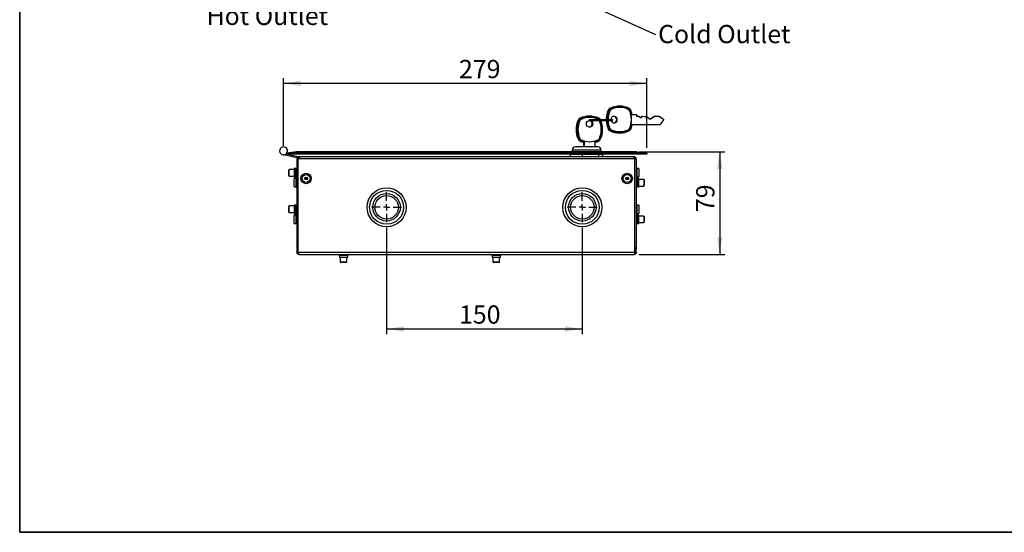
# Model space of a CAD drawing. Units: millimetres. Extents: x -40 to 415, y 5 to 294.
# Drawn here: x 5 to 194, y 5 to 103 of the extents above; entities that cross this region are included whole.
import ezdxf

# ---------------------------------------------------------------- set-up
doc = ezdxf.new("R2010")
doc.units = ezdxf.units.MM
doc.layers.add('ANNOTATION', color=7, linetype='Continuous', lineweight=25)
doc.layers.add('BORDER', color=1, linetype='Continuous', lineweight=35)
doc.styles.add('SLDTEXTSTYLE1', font='TXT', dxfattribs={"width": 0.75})
doc.styles.add('SLDTEXTSTYLE2', font='TXT', dxfattribs={"width": 0.605})
doc.dimstyles.new('SLDDIMSTYLE0', dxfattribs={"dimtxt": 3.5, "dimasz": 3.302, "dimexe": 0, "dimexo": 0.0625, "dimgap": 0.875, "dimtad": 1, "dimdec": 0, "dimlfac": 4, "dimrnd": 1e-09, "dimzin": 12, "dimdsep": 46, "dimtxsty": 'SLDTEXTSTYLE1', "dimsah": 1, "dimcen": 0.09, "dimadec": 0, "dimazin": 3, "dimtfac": 1, "dimtdec": 0, "dimtofl": 0, "dimtmove": 0, "dimatfit": 3, "dimfxl": 0, "dimfrac": 2, "dimtolj": 1, "dimtzin": 12, "dimarcsym": 0})
doc.dimstyles.new('SLDDIMSTYLE1', dxfattribs={"dimtxt": 3.5, "dimasz": 3.302, "dimexe": 0, "dimexo": 0.0625, "dimgap": 0.875, "dimtad": 1, "dimdec": 0, "dimlfac": 4, "dimrnd": 1e-09, "dimzin": 12, "dimdsep": 46, "dimtxsty": 'SLDTEXTSTYLE1', "dimsah": 1, "dimcen": 0.09, "dimadec": 0, "dimazin": 3, "dimtfac": 1, "dimtdec": 0, "dimtmove": 0, "dimatfit": 0, "dimfxl": 0, "dimfrac": 2, "dimtolj": 1, "dimtzin": 12, "dimarcsym": 0})
doc.dimstyles.new('SLDDIMSTYLE2', dxfattribs={"dimtxt": 0.18, "dimasz": 1.016, "dimexe": 0, "dimexo": 0.0625, "dimgap": 0, "dimtad": 0, "dimtih": 1, "dimtoh": 1, "dimdec": 0, "dimrnd": 1e-09, "dimzin": 0, "dimdsep": 46, "dimtxsty": 'Standard', "dimblk1": 'DOT', "dimblk2": 'DOT', "dimsah": 1, "dimcen": 0.09, "dimadec": 0, "dimazin": 0, "dimtfac": 1.016, "dimtdec": 0, "dimtofl": 0, "dimtmove": 0, "dimatfit": 3, "dimldrblk": 'DOT', "dimfxl": 0, "dimfrac": 2, "dimtolj": 1, "dimtzin": 0, "dimarcsym": 0})

# ---------------------------------------------------------------- blocks, each defined once
blk = doc.blocks.new('SW_NOTE_3')
at = {"layer": 'ANNOTATION', "color": 0, "insert": (-22.1, 1.76), "char_height": 3.5, "attachment_point": 1, "style": 'SLDTEXTSTYLE2'}
blk.add_mtext('Hot Outlet', dxfattribs=at)
blk = doc.blocks.new('SW_NOTE_4')
at = {"layer": 'ANNOTATION', "color": 0, "insert": (0.52, 1.82), "char_height": 3.5, "attachment_point": 1, "style": 'SLDTEXTSTYLE2'}
blk.add_mtext('Cold Outlet', dxfattribs=at)
blk = doc.blocks.new('_Dot')
at = {"color": 0, "linetype": 'ByBlock', "lineweight": -2}
blk.add_line((-0.5, 0), (-1, 0), dxfattribs=at)
at = {"color": 0, "linetype": 'ByBlock', "const_width": 0.5}
blk.add_lwpolyline([(-0.25, 0, 1), (0.25, 0, 1)], format="xyb", close=True, dxfattribs=at)
blk = doc.blocks.new('_D_21')
at = {"layer": 'ANNOTATION'}
for p, q in [((55.56, 79.17), (55.56, 92.11)), ((125.19, 91.11), (55.56, 91.11)), ((125.19, 78.74), (125.19, 92.11))]:
    blk.add_line(p, q, dxfattribs=at)
for points in [[(55.56, 91.11), (58.86, 90.6), (58.86, 91.62)], [(125.19, 91.11), (121.88, 91.62), (121.88, 90.6)]]:
    blk.add_solid(points, dxfattribs=at)
at = {"layer": 'ANNOTATION', "insert": (89.18, 95.62), "char_height": 3.5, "attachment_point": 1, "style": 'SLDTEXTSTYLE1'}
blk.add_mtext('279', dxfattribs=at)
blk = doc.blocks.new('_D_22')
at = {"layer": 'ANNOTATION'}
for p, q in [((75.31, 63.48), (75.31, 43.02)), ((112.81, 63.48), (112.81, 43.02)), ((75.31, 44.02), (112.81, 44.02))]:
    blk.add_line(p, q, dxfattribs=at)
for points in [[(75.31, 44.02), (78.62, 43.51), (78.62, 44.52)], [(112.81, 44.02), (109.51, 44.52), (109.51, 43.51)]]:
    blk.add_solid(points, dxfattribs=at)
at = {"layer": 'ANNOTATION', "insert": (89.18, 48.53), "char_height": 3.5, "attachment_point": 1, "style": 'SLDTEXTSTYLE1'}
blk.add_mtext('150', dxfattribs=at)
blk = doc.blocks.new('_D_23')
at = {"layer": 'ANNOTATION'}
for p, q in [((123.65, 78.01), (140.13, 78.01)), ((139.13, 78.01), (139.13, 58.3)), ((123.71, 58.3), (140.13, 58.3))]:
    blk.add_line(p, q, dxfattribs=at)
for points in [[(139.13, 78.01), (138.62, 74.71), (139.64, 74.71)], [(139.13, 58.3), (139.64, 61.6), (138.62, 61.6)]]:
    blk.add_solid(points, dxfattribs=at)
at = {"layer": 'ANNOTATION', "insert": (134.62, 66.43), "char_height": 3.5, "attachment_point": 1, "rotation": 90, "style": 'SLDTEXTSTYLE1'}
blk.add_mtext('79', dxfattribs=at)
blk = doc.blocks.new('SW_CENTERMARKSYMBOL_5')
at = {"layer": 'ANNOTATION', "color": 0}
for p, q in [((0, 1.25), (0, 2.875)), ((-1.25, 0), (-2.875, 0)), ((0, 0), (-0.625, 0)), ((0, 0), (0, 0.625)), ((0, 0), (0, -0.625)), ((0, 0), (0.625, 0)), ((1.25, 0), (2.875, 0)), ((0, -1.25), (0, -2.875))]:
    blk.add_line(p, q, dxfattribs=at)
blk = doc.blocks.new('SW_CENTERMARKSYMBOL_6')
at = {"layer": 'ANNOTATION', "color": 0}
for p, q in [((0, 1.25), (0, 2.875)), ((-1.25, 0), (-2.875, 0)), ((0, 0), (-0.625, 0)), ((0, 0), (0, 0.625)), ((0, 0), (0, -0.625)), ((0, 0), (0.625, 0)), ((1.25, 0), (2.875, 0)), ((0, -1.25), (0, -2.875))]:
    blk.add_line(p, q, dxfattribs=at)

msp = doc.modelspace()

# ---------------------------------------------------------------- linework, layer by layer
at = {"color": 7, "linetype": 'Continuous', "lineweight": 25}
for p, q in [((117.76, 85.98), (117.85, 85.98)), ((118.13, 86.36), (118.22, 86.36)), ((119.97, 86.75), (119.88, 86.75)), ((121.62, 86.14), (121.64, 86.14)), ((121.86, 85.88), (121.88, 85.88)), ((122.29, 85.18), (123.22, 85.18)), ((123.22, 85.18), (123.22, 84.86)), ((111.99, 84.07), (112.08, 84.07)), ((112.36, 84.45), (112.45, 84.45)), ((114.2, 84.83), (114.11, 84.83)), ((118.58, 84.12), (114.14, 84.12)), ((114.14, 84), (118.58, 84)), ((115.85, 84.22), (115.87, 84.22)), ((116.08, 84), (116.09, 83.97)), ((116.09, 83.97), (116.11, 83.97)), ((116.1, 84), (116.11, 83.97)), ((127.67, 83.18), (122.29, 83.18)), ((123.22, 84.86), (123.66, 84.86)), ((123.66, 84.86), (124.01, 84.5)), ((123.98, 84.53), (124.31, 84.86)), ((124.01, 84.5), (124.37, 84.86)), ((124.31, 84.86), (124.37, 84.86)), ((124.37, 84.86), (124.86, 84.68)), ((124.82, 84.7), (124.98, 84.86)), ((124.86, 84.68), (125.04, 84.86)), ((124.98, 84.86), (125.04, 84.86)), ((125.04, 84.86), (125.81, 84.28)), ((125.78, 84.3), (126.58, 84.86)), ((125.81, 84.28), (126.64, 84.86)), ((126.58, 84.86), (126.64, 84.86)), ((126.64, 84.86), (127.53, 84.86)), ((127.53, 84.86), (128.42, 84.18)), ((128.42, 84.18), (127.67, 83.18)), ((117.76, 82.37), (117.85, 82.37)), ((118.13, 81.99), (118.22, 81.99)), ((119.88, 81.61), (119.97, 81.61)), ((121.62, 82.22), (121.64, 82.22)), ((121.86, 82.48), (121.88, 82.48)), ((111.99, 80.46), (112.08, 80.46)), ((112.36, 80.08), (112.45, 80.08)), ((113.12, 78.92), (113.12, 79.81)), ((113.14, 79.81), (113.23, 79.81)), ((113.25, 78.92), (113.25, 79.88)), ((115.19, 79.88), (115.19, 78.92)), ((115.85, 80.31), (115.87, 80.31)), ((116.09, 80.56), (116.11, 80.56)), ((58.2, 76.85), (55.54, 77.42)), ((55.85, 77.48), (56.15, 77.52)), ((58.05, 78.01), (56.12, 77.74)), ((56.12, 77.74), (56.15, 77.52)), ((58.65, 77.74), (56.12, 77.74)), ((58.31, 77.06), (56.15, 77.52)), ((58.65, 77.52), (56.15, 77.52)), ((58.65, 78.01), (58.05, 78.01)), ((58.65, 78.02), (58.15, 78.02)), ((58.65, 78.02), (58.65, 78.01)), ((122.65, 78.02), (58.65, 78.02)), ((58.65, 78.01), (58.65, 77.74)), ((122.65, 78.01), (58.65, 78.01)), ((58.65, 77.74), (58.65, 77.52)), ((122.65, 77.74), (58.65, 77.74)), ((122.65, 77.52), (58.65, 77.52)), ((112.86, 77.47), (110.54, 77.47)), ((110.54, 77.05), (110.54, 77.47)), ((110.88, 78.3), (110.88, 78.02)), ((114.19, 78.92), (111.5, 78.92)), ((112.65, 77.47), (112.65, 77.48)), ((112.86, 77.05), (112.86, 77.47)), ((115.97, 77.47), (112.86, 77.47)), ((115.81, 78.92), (114.19, 78.92)), ((115.65, 77.51), (115.65, 77.52)), ((115.97, 77.05), (115.97, 77.47)), ((116.77, 77.47), (115.97, 77.47)), ((116.43, 78.02), (116.43, 78.3)), ((116.77, 77.05), (116.77, 77.47)), ((122.65, 78.02), (122.65, 78.01)), ((123.15, 78.02), (122.65, 78.02)), ((122.65, 78.01), (122.65, 77.74)), ((123.26, 78.01), (122.65, 78.01)), ((122.65, 77.74), (122.65, 77.52)), ((125.19, 77.74), (122.65, 77.74)), ((125.16, 77.52), (122.65, 77.52)), ((123.26, 78.01), (125.19, 77.74)), ((125.19, 77.74), (125.16, 77.52)), ((58.14, 76.63), (58.36, 76.63)), ((58.14, 59.5), (58.14, 76.63)), ((58.36, 76.63), (58.36, 76.72)), ((58.36, 76.63), (58.38, 76.63)), ((122.9, 76.63), (58.38, 76.63)), ((58.38, 58.73), (58.38, 76.63)), ((58.43, 76.72), (58.39, 76.72)), ((58.56, 77.05), (58.56, 76.93)), ((58.74, 77.05), (58.56, 77.05)), ((122.54, 77.05), (58.74, 77.05)), ((122.71, 77.05), (122.54, 77.05)), ((122.71, 77.05), (122.71, 76.93)), ((122.9, 58.73), (122.9, 76.63)), ((122.9, 76.63), (122.91, 76.63)), ((123.14, 76.63), (122.91, 76.63)), ((123.14, 76.63), (123.14, 59.5)), ((56.66, 74.6), (56.59, 74.53)), ((56.59, 74.41), (56.59, 74.53)), ((56.59, 73.43), (56.59, 74.41)), ((57.61, 74.6), (56.66, 74.6)), ((56.66, 74.47), (56.66, 74.6)), ((56.66, 73.35), (56.66, 74.47)), ((57.94, 74.78), (57.61, 74.78)), ((57.61, 74.78), (57.61, 73.18)), ((123.66, 74.78), (123.34, 74.78)), ((123.66, 74.78), (123.66, 73.18)), ((56.59, 73.43), (56.66, 73.35)), ((56.66, 73.35), (57.61, 73.35)), ((57.61, 73.18), (57.94, 73.18)), ((57.94, 72.85), (57.61, 72.85)), ((57.61, 71.25), (57.61, 72.85)), ((123.34, 73.18), (123.66, 73.18)), ((123.66, 72.85), (123.34, 72.85)), ((123.66, 71.25), (123.66, 72.85)), ((124.61, 72.68), (123.66, 72.68)), ((124.69, 72.6), (124.61, 72.68)), ((124.61, 72.68), (124.61, 71.43)), ((124.69, 72.6), (124.69, 71.5)), ((57.61, 71.25), (57.94, 71.25)), ((123.34, 71.25), (123.66, 71.25)), ((123.66, 71.43), (124.61, 71.43)), ((124.61, 71.43), (124.69, 71.5)), ((56.66, 67.6), (56.59, 67.53)), ((56.59, 67.44), (56.59, 67.53)), ((56.59, 66.43), (56.59, 67.44)), ((56.59, 66.43), (56.66, 66.35)), ((57.61, 67.6), (56.66, 67.6)), ((56.66, 67.5), (56.66, 67.6)), ((56.66, 66.35), (56.66, 67.5)), ((56.66, 66.35), (57.61, 66.35)), ((57.94, 67.78), (57.61, 67.78)), ((57.61, 67.78), (57.61, 66.18)), ((57.61, 66.18), (57.94, 66.18)), ((123.66, 67.78), (123.34, 67.78)), ((123.34, 66.18), (123.66, 66.18)), ((123.66, 67.78), (123.66, 66.18)), ((57.94, 65.85), (57.61, 65.85)), ((57.61, 64.25), (57.61, 65.85)), ((57.61, 64.25), (57.94, 64.25)), ((123.66, 65.85), (123.34, 65.85)), ((123.34, 64.25), (123.66, 64.25)), ((123.66, 64.25), (123.66, 65.85)), ((124.61, 65.68), (123.66, 65.68)), ((123.66, 64.43), (124.61, 64.43)), ((124.69, 65.6), (124.61, 65.68)), ((124.61, 65.68), (124.61, 64.43)), ((124.61, 64.43), (124.69, 64.5)), ((124.69, 65.6), (124.69, 64.5)), ((58.36, 59.5), (58.14, 59.5)), ((58.14, 59.5), (58.14, 59.39)), ((58.36, 59.39), (58.14, 59.39)), ((58.14, 58.73), (58.14, 59.39)), ((58.14, 58.73), (58.36, 58.73)), ((58.36, 59.39), (58.36, 59.5)), ((58.36, 58.73), (58.36, 59.39)), ((58.38, 58.73), (122.9, 58.73)), ((122.91, 59.5), (122.9, 59.56)), ((122.91, 59.5), (123.14, 59.5)), ((122.91, 59.5), (122.91, 59.39)), ((122.91, 59.39), (123.14, 59.39)), ((122.91, 58.73), (122.91, 59.39)), ((123.14, 58.73), (122.91, 58.73)), ((123.14, 59.5), (123.14, 59.39)), ((123.14, 58.73), (123.14, 59.39)), ((58.56, 58.3), (122.71, 58.3)), ((66.26, 58.1), (66.26, 57.78)), ((66.26, 57.78), (67.06, 57.78)), ((66.44, 57.78), (66.44, 56.83)), ((66.44, 56.83), (66.51, 56.75)), ((66.45, 56.83), (66.44, 56.83)), ((67.69, 56.83), (66.45, 56.83)), ((66.52, 56.75), (66.51, 56.75)), ((67.61, 56.75), (66.52, 56.75)), ((67.06, 57.78), (67.86, 57.78)), ((67.61, 56.75), (67.69, 56.83)), ((67.69, 56.83), (67.69, 57.78)), ((67.86, 57.78), (67.86, 58.1)), ((95.51, 58.1), (95.51, 57.78)), ((95.51, 57.78), (96.31, 57.78)), ((95.69, 57.78), (95.69, 56.83)), ((95.69, 56.83), (95.76, 56.75)), ((96.94, 56.83), (95.69, 56.83)), ((96.86, 56.75), (95.76, 56.75)), ((96.31, 57.78), (97.11, 57.78)), ((96.86, 56.75), (96.94, 56.83)), ((96.94, 56.83), (96.94, 57.78)), ((97.11, 57.78), (97.11, 58.1))]:
    msp.add_line(p, q, dxfattribs=at)
at = {"color": 8, "linetype": 'Continuous', "lineweight": 25}
for p, q in [((114.34, 78.3), (110.88, 78.3)), ((116.43, 78.3), (114.34, 78.3)), ((58.29, 76.95), (58.31, 77.06)), ((57.94, 73.18), (57.94, 74.78)), ((123.34, 73.18), (123.34, 74.78)), ((57.94, 72.85), (57.94, 71.25)), ((123.34, 72.85), (123.34, 71.25)), ((57.94, 66.18), (57.94, 67.78)), ((123.34, 66.18), (123.34, 67.78)), ((57.94, 65.85), (57.94, 64.25)), ((123.34, 65.85), (123.34, 64.25)), ((67.06, 58.1), (66.26, 58.1)), ((67.86, 58.1), (67.06, 58.1)), ((96.31, 58.1), (95.51, 58.1)), ((97.11, 58.1), (96.31, 58.1))]:
    msp.add_line(p, q, dxfattribs=at)
at = {"color": 7, "linetype": 'Continuous', "lineweight": 25, "flags": 128}
for points in [[(121.7, 86.3), (121.71, 86.31), (121.71, 86.32), (121.72, 86.33), (121.72, 86.34), (121.72, 86.35), (121.72, 86.36), (121.72, 86.36), (121.72, 86.36)], [(122.04, 85.95), (122.05, 85.96), (122.06, 85.97), (122.07, 85.97), (122.08, 85.98), (122.08, 85.98), (122.09, 85.98), (122.09, 85.98), (122.08, 85.98)], [(114.2, 82.75), (113.97, 82.8), (113.77, 82.93), (113.64, 83.13), (113.59, 83.37), (113.64, 83.61), (113.77, 83.82), (113.97, 83.95), (114.2, 84), (114.43, 83.95), (114.63, 83.82), (114.76, 83.61), (114.8, 83.37), (114.76, 83.13), (114.63, 82.93), (114.43, 82.8), (114.2, 82.75)], [(115.94, 84.38), (115.94, 84.39), (115.95, 84.4), (115.95, 84.42), (115.95, 84.43), (115.95, 84.44), (115.95, 84.44), (115.95, 84.45), (115.95, 84.45)], [(121.7, 82.06), (121.71, 82.05), (121.71, 82.04), (121.72, 82.02), (121.72, 82.01), (121.72, 82.01), (121.72, 82), (121.72, 82), (121.72, 81.99)], [(122.04, 82.4), (122.05, 82.4), (122.06, 82.39), (122.07, 82.39), (122.08, 82.38), (122.08, 82.38), (122.09, 82.38), (122.09, 82.37), (122.08, 82.37)], [(115.94, 80.15), (115.94, 80.13), (115.95, 80.12), (115.95, 80.11), (115.95, 80.1), (115.95, 80.09), (115.95, 80.08), (115.95, 80.08), (115.95, 80.08)], [(116.27, 80.49), (116.28, 80.48), (116.29, 80.48), (116.3, 80.47), (116.31, 80.47), (116.31, 80.46), (116.32, 80.46), (116.32, 80.46), (116.32, 80.46)], [(58.41, 77.03), (58.37, 77.04), (58.31, 77.06)]]:
    msp.add_lwpolyline(points, dxfattribs=at)
at = {"color": 7, "linetype": 'Continuous', "lineweight": 25}
for centre, radius in [((59.88, 72.88), 1), ((59.88, 72.88), 0.75), ((121.4, 72.88), 1), ((121.4, 72.88), 0.75), ((59.88, 72.88), 0.265), ((59.88, 72.88), 0.19), ((59.88, 72.88), 0.15), ((121.4, 72.88), 0.265), ((121.4, 72.88), 0.19), ((121.4, 72.88), 0.15), ((75.31, 67.35), 3.75), ((75.31, 67.35), 3.25), ((75.31, 67.35), 2.63), ((112.81, 67.35), 3.75), ((112.81, 67.35), 3.25), ((112.81, 67.35), 2.63), ((75.31, 67.35), 2.25), ((112.81, 67.35), 2.25)]:
    msp.add_circle(centre, radius, dxfattribs=at)
for centre, radius, start, end in [((121.95, 84.18), 4.56, 156.69, 180.7138), ((122.03, 84.18), 4.56, 156.6855, 180.7183), ((122.04, 84.18), 4.3, 156.6856, 180.76), ((118.44, 85.69), 0.739, 114.9341, 156.8748), ((118.53, 85.69), 0.739, 114.9341, 156.8748), ((117.77, 85.63), 0.361, 63.045, 77.4113), ((118.55, 85.69), 0.665, 114.9341, 156.8748), ((118.54, 85.69), 0.493, 114.9341, 156.8748), ((119.88, 82.56), 4.18, 90.0272, 114.7401), ((119.97, 82.57), 4.18, 65.2441, 114.7559), ((118.14, 86.26), 0.129, 16.1008, 54.085), ((119.98, 82.57), 4.11, 65.2441, 114.7559), ((119.98, 82.56), 3.94, 65.2441, 114.7559), ((119.96, 82.55), 3.95, 65.2599, 89.9728), ((121.41, 85.69), 0.493, 23.1252, 65.0659), ((121.43, 85.69), 0.493, 23.1252, 65.0659), ((121.42, 85.69), 0.665, 23.1252, 65.0659), ((121.4, 85.69), 0.739, 23.1252, 65.0659), ((117.91, 84.18), 4.31, 336.6957, 23.3043), ((117.93, 84.18), 4.31, 336.6957, 23.3043), ((117.94, 84.19), 4.46, 12.8524, 23.3449), ((117.92, 84.19), 4.53, 12.6303, 23.3445), ((116.19, 82.26), 4.56, 156.6955, 203.3045), ((116.27, 82.26), 4.56, 156.6955, 203.3045), ((116.29, 82.26), 4.49, 156.6955, 203.3045), ((116.28, 82.26), 4.31, 156.6955, 203.3045), ((112.67, 83.78), 0.739, 114.9339, 156.8746), ((112.76, 83.78), 0.739, 114.9339, 156.8746), ((112, 83.71), 0.361, 63.0448, 77.4112), ((112.78, 83.78), 0.665, 114.9339, 156.8746), ((112.77, 83.77), 0.493, 114.9339, 156.8746), ((114.11, 80.65), 4.18, 90.0272, 114.7399), ((114.2, 80.65), 4.18, 65.2443, 114.7557), ((112.37, 84.34), 0.129, 16.1006, 54.0849), ((114.22, 80.65), 4.11, 65.2443, 114.7557), ((114.22, 80.64), 3.94, 65.2443, 114.7557), ((114.09, 83.37), 0.626, 275.5507, 84.4493), ((114.2, 80.63), 3.95, 65.2601, 89.9728), ((115.65, 83.78), 0.484, 45.4585, 65.2485), ((115.66, 83.78), 0.484, 45.4585, 65.2485), ((115.64, 83.78), 0.737, 27.9544, 65.0932), ((112.14, 82.26), 4.31, 336.6955, 23.3045), ((112.16, 82.26), 4.31, 336.6955, 23.3045), ((112.15, 82.26), 4.49, 336.6955, 23.3045), ((112.12, 82.26), 4.56, 336.6969, 22.3726), ((121.94, 84.18), 4.55, 182.2417, 203.3206), ((122.03, 84.18), 4.55, 182.2417, 203.3206), ((122.03, 84.18), 4.3, 182.3772, 203.3208), ((118.89, 84.19), 0.606, 359.0189, 186.2503), ((118.89, 84.16), 0.604, 195.6373, 1.6911), ((118.58, 84.06), 0.0625, 270, 90), ((118.78, 84.18), 0.626, 275.5507, 84.4493), ((117.94, 84.17), 4.46, 336.6551, 347.1476), ((117.92, 84.17), 4.53, 336.6555, 347.3697), ((118.44, 82.66), 0.739, 203.1252, 245.0659), ((117.77, 82.73), 0.361, 282.5887, 296.955), ((118.53, 82.66), 0.739, 203.1252, 245.0659), ((118.55, 82.67), 0.665, 203.1252, 245.0659), ((118.54, 82.67), 0.493, 203.1252, 245.0659), ((119.88, 85.79), 4.18, 245.2599, 269.9728), ((118.14, 82.1), 0.129, 305.915, 343.8992), ((119.97, 85.79), 4.18, 245.2441, 294.7559), ((119.98, 85.79), 4.11, 245.2441, 294.7559), ((119.98, 85.8), 3.94, 245.2441, 294.7559), ((119.96, 85.81), 3.95, 270.0272, 294.7401), ((121.41, 82.67), 0.493, 294.9341, 336.8748), ((121.43, 82.67), 0.493, 294.9341, 336.8748), ((121.42, 82.67), 0.665, 294.9341, 336.8748), ((121.4, 82.66), 0.739, 294.9341, 336.8748), ((112.67, 80.75), 0.739, 203.1254, 245.0661), ((112, 80.81), 0.361, 282.5888, 296.9552), ((112.76, 80.75), 0.739, 203.1254, 245.0661), ((112.78, 80.75), 0.665, 203.1254, 245.0661), ((112.77, 80.75), 0.493, 203.1254, 245.0661), ((114.12, 83.9), 4.21, 245.2893, 256.5559), ((112.37, 80.18), 0.129, 305.9151, 343.8994), ((114.21, 83.9), 4.21, 245.2893, 256.5559), ((114.23, 83.9), 4.13, 245.2897, 256.3215), ((114.22, 83.88), 3.94, 245.2443, 294.7557), ((114.2, 83.89), 3.95, 270.0272, 294.7399), ((114.19, 83.9), 4.21, 283.4441, 294.7107), ((114.21, 83.9), 4.13, 283.6785, 294.7103), ((115.64, 80.75), 0.493, 294.9339, 336.8746), ((115.66, 80.75), 0.493, 294.9339, 336.8746), ((115.66, 80.75), 0.665, 294.9339, 336.8746), ((115.64, 80.75), 0.739, 294.9339, 336.8746), ((55.56, 78.17), 0.75, 90, 319.8103), ((55.56, 78.17), 0.75, 326.1897, 90), ((58.15, 77.28), 0.738, 90, 98), ((111.5, 78.3), 0.625, 90, 180), ((115.81, 78.3), 0.625, 0, 90), ((123.15, 77.28), 0.738, 82, 90), ((57.94, 74.98), 0.2, 270, 0), ((123.34, 74.98), 0.2, 180, 270), ((57.94, 72.98), 0.2, 0, 90), ((57.94, 73.05), 0.2, 270, 349.1931), ((123.34, 72.98), 0.2, 90, 180), ((123.34, 73.05), 0.2, 190.8069, 270), ((57.94, 71.05), 0.2, 0, 90), ((123.34, 71.05), 0.2, 90, 180), ((57.94, 67.98), 0.2, 270, 0), ((123.34, 67.98), 0.2, 180, 270), ((57.94, 65.98), 0.2, 0, 90), ((123.34, 65.98), 0.2, 90, 180), ((57.94, 66.05), 0.2, 270, 349.1931), ((57.94, 64.05), 0.2, 0, 90), ((123.34, 66.05), 0.2, 190.8069, 270), ((123.34, 64.05), 0.2, 90, 180), ((66.06, 58.1), 0.2, 0, 90), ((68.06, 58.1), 0.2, 90, 180), ((95.31, 58.1), 0.2, 0, 90), ((97.31, 58.1), 0.2, 90, 180)]:
    msp.add_arc(centre, radius, start, end, dxfattribs=at)
at = {"color": 8, "linetype": 'Continuous', "lineweight": 25}
for centre, radius, start, end in [((122.05, 84.18), 4.48, 156.69, 180.7258), ((115.66, 83.78), 0.66, 31.4723, 65.1606), ((122.04, 84.18), 4.48, 182.2807, 203.3207)]:
    msp.add_arc(centre, radius, start, end, dxfattribs=at)
at = {"color": 7, "linetype": 'Continuous', "lineweight": 25}
for points, knots in [([(113.25, 79.88), (113.25, 79.88), (113.25, 79.86), (113.24, 79.83), (113.24, 79.82), (113.23, 79.81), (113.23, 79.81), (113.23, 79.81)], [0, 0, 0, 0, 0.222058, 0.444216, 0.663401, 0.87697, 1, 1, 1, 1]), ([(111.28, 77.52), (111.26, 77.51), (111.24, 77.49), (111.21, 77.48), (111.2, 77.47)], [0, 0, 0, 0, 0.674111, 1, 1, 1, 1]), ([(112.65, 77.48), (112.67, 77.48), (112.71, 77.5), (112.75, 77.51), (112.77, 77.52), (112.77, 77.52)], [0, 0, 0, 0, 0.4822659, 0.9645322, 1, 1, 1, 1]), ([(115.65, 77.51), (115.63, 77.5), (115.6, 77.49), (115.57, 77.48), (115.55, 77.47)], [0, 0, 0, 0, 0.618147, 1, 1, 1, 1]), ([(116.08, 77.47), (116.08, 77.47), (116.11, 77.49), (116.14, 77.51), (116.16, 77.52)], [0, 0, 0, 0, 0.08241, 1, 1, 1, 1]), ([(58.56, 77.05), (58.55, 77.05), (58.51, 77.05), (58.46, 77.04), (58.4, 77.02), (58.34, 76.99), (58.3, 76.96), (58.26, 76.92), (58.22, 76.88), (58.19, 76.84), (58.18, 76.8), (58.16, 76.77), (58.15, 76.74), (58.14, 76.69), (58.14, 76.66), (58.14, 76.63), (58.14, 76.63)], [0, 0, 0, 0, 0.08094, 0.1609829, 0.2439611, 0.3516659, 0.4455148, 0.4880246, 0.5957298, 0.689579, 0.732089, 0.7649322, 0.8310385, 0.8980015, 0.9658393, 1, 1, 1, 1]), ([(58.48, 76.81), (58.48, 76.81), (58.46, 76.8), (58.43, 76.78), (58.41, 76.75), (58.39, 76.73), (58.38, 76.71), (58.37, 76.69), (58.37, 76.67), (58.36, 76.65), (58.36, 76.63), (58.36, 76.63)], [0, 0, 0, 0, 0.08942, 0.284868, 0.455178, 0.532324, 0.589741, 0.705253, 0.822149, 0.940456, 1, 1, 1, 1]), ([(58.38, 76.63), (58.41, 76.68), (58.47, 76.79), (58.56, 76.93), (58.65, 77.03), (58.71, 77.04), (58.74, 77.05)], [0, 0, 0, 0, 0.24402, 0.488184, 0.732349, 1, 1, 1, 1]), ([(122.54, 77.05), (122.57, 77.05), (122.62, 77.03), (122.71, 76.94), (122.8, 76.8), (122.86, 76.69), (122.9, 76.63)], [0, 0, 0, 0, 0.24402, 0.488184, 0.732349, 1, 1, 1, 1]), ([(123.14, 76.63), (123.13, 76.68), (123.12, 76.79), (123.03, 76.93), (122.89, 77.03), (122.77, 77.04), (122.71, 77.05)], [0, 0, 0, 0, 0.2440199, 0.488184, 0.7323488, 1, 1, 1, 1]), ([(58.38, 59.64), (58.35, 59.63), (58.27, 59.61), (58.19, 59.57), (58.14, 59.53), (58.14, 59.51), (58.14, 59.5)], [0, 0, 0, 0, 0.226965, 0.541111, 0.855257, 1, 1, 1, 1]), ([(58.56, 58.3), (58.56, 58.3), (58.54, 58.3), (58.51, 58.31), (58.47, 58.31), (58.44, 58.32), (58.4, 58.33), (58.37, 58.35), (58.33, 58.37), (58.3, 58.39), (58.27, 58.42), (58.24, 58.45), (58.21, 58.49), (58.19, 58.53), (58.17, 58.58), (58.15, 58.62), (58.14, 58.66), (58.14, 58.7), (58.14, 58.72), (58.14, 58.73)], [0, 0, 0, 0, 0.029735, 0.08953, 0.150051, 0.211324, 0.242156, 0.323465, 0.390972, 0.451903, 0.482587, 0.558928, 0.629454, 0.70832, 0.779659, 0.845564, 0.91926, 0.959525, 1, 1, 1, 1]), ([(58.38, 59.55), (58.38, 59.55), (58.36, 59.53), (58.36, 59.52), (58.36, 59.5)], [0, 0, 0, 0, 0.154615, 1, 1, 1, 1]), ([(58.39, 58.63), (58.39, 58.63), (58.39, 58.63), (58.38, 58.65), (58.37, 58.66), (58.37, 58.68), (58.36, 58.7), (58.36, 58.72), (58.36, 58.73)], [0, 0, 0, 0, 0.036778, 0.173048, 0.379265, 0.588731, 0.793027, 1, 1, 1, 1]), ([(58.38, 58.73), (58.38, 58.68), (58.39, 58.57), (58.43, 58.43), (58.47, 58.35), (58.52, 58.31), (58.55, 58.3), (58.56, 58.3)], [0, 0, 0, 0, 0.212844, 0.448271, 0.709392, 0.851055, 1, 1, 1, 1]), ([(122.71, 58.3), (122.74, 58.31), (122.78, 58.32), (122.83, 58.42), (122.87, 58.56), (122.89, 58.67), (122.9, 58.73)], [0, 0, 0, 0, 0.2694992, 0.5252152, 0.7682771, 1, 1, 1, 1]), ([(123.14, 58.73), (123.14, 58.69), (123.13, 58.61), (123.07, 58.49), (122.98, 58.39), (122.86, 58.32), (122.76, 58.31), (122.71, 58.3)], [0, 0, 0, 0, 0.1656987, 0.3562219, 0.5571016, 0.7703293, 1, 1, 1, 1]), ([(122.91, 58.73), (122.91, 58.71), (122.91, 58.67), (122.89, 58.63), (122.88, 58.62), (122.88, 58.62)], [0, 0, 0, 0, 0.454308, 0.905943, 1, 1, 1, 1]), ([(123.14, 59.5), (123.13, 59.52), (123.12, 59.55), (123.04, 59.59), (122.96, 59.62), (122.9, 59.64), (122.9, 59.65)], [0, 0, 0, 0, 0.313498, 0.627038, 0.940579, 1, 1, 1, 1])]:
    msp.add_open_spline(points, degree=3, knots=knots, dxfattribs=at)
at = {"layer": 'BORDER', "color": 7}
for p, q in [((5, 292), (5, 5)), ((5, 5), (415, 5))]:
    msp.add_line(p, q, dxfattribs=at)

# ---------------------------------------------------------------- block references
at = {"layer": 'ANNOTATION'}
for name, p in [('SW_NOTE_3', (62.9, 104.06)), ('SW_NOTE_4', (126.81, 100.51)), ('SW_CENTERMARKSYMBOL_5', (75.31, 67.35)), ('SW_CENTERMARKSYMBOL_6', (112.81, 67.35))]:
    msp.add_blockref(name, p, dxfattribs=at)

# ---------------------------------------------------------------- dimensions: what is measured, and where the dimension line sits
for base, p1, p2, picture, middle in [((55.56, 91.11), (125.19, 77.74), (55.56, 78.17), '_D_21', (93.06, 91.11)), ((112.81, 44.02), (75.31, 64.48), (112.81, 64.48), '_D_22', (93.06, 44.02))]:
    dim = msp.add_linear_dim(base=base, p1=p1, p2=p2, dimstyle='SLDDIMSTYLE0', dxfattribs=at)
    dim.commit()
    dim.dimension.update_dxf_attribs({"geometry": picture, "text_midpoint": middle, "dimtype": 160})
dim = msp.add_linear_dim(base=(139.13, 58.3), p1=(122.65, 78.01), p2=(122.71, 58.3), angle=90, dimstyle='SLDDIMSTYLE1', dxfattribs=at)
dim.commit()
dim.dimension.update_dxf_attribs({"geometry": '_D_23', "text_midpoint": (139.13, 69.02), "dimtype": 160})

# ---------------------------------------------------------------- leaders
msp.add_leader([(112.53, 106.94), (126.81, 100.51)], dimstyle='SLDDIMSTYLE2', dxfattribs=at)

doc.saveas('drawing.dxf')
